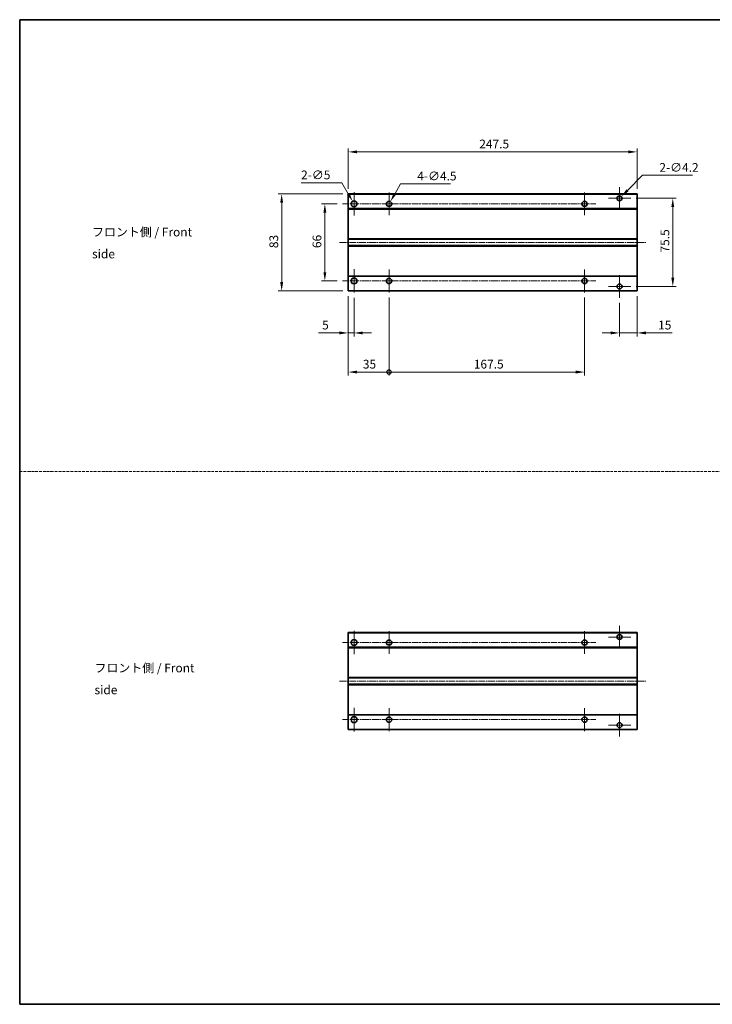
# Model space of a CAD drawing. Units: millimetres. Extents: x 6 to 11806, y 6 to 1551.
# Drawn here: x 5119 to 5713, y 6 to 849 of the extents above; entities that cross this region are included whole.
import ezdxf

# ---------------------------------------------------------------- set-up
doc = ezdxf.new("R2010")
doc.units = ezdxf.units.MM
doc.linetypes.add('CHAIN', pattern=[0.3543, 0.2362, -0.0295, 0.0591, -0.0295])
doc.linetypes.add('DASH_DOT', pattern=[0.37, 0.24, -0.06, 0.01, -0.06])
for name, color, linetype, lineweight in [('Border (ISO)', 7, 'Continuous', 35), ('Center Mark (ISO)', 131, 'Continuous', 18), ('Centerline (ISO)', 131, 'Continuous', 18), ('Dimension (ISO)', 7, 'Continuous', 18), ('Dimension (ISO) @ 1', 7, 'Continuous', 18), ('Sketch Geometry (ISO)', 7, 'Continuous', 18), ('Symbol (ISO)', 7, 'Continuous', 18), ('Visible (ISO)', 7, 'Continuous', 35), ('Visible Narrow (ISO)', 7, 'Continuous', 25)]:
    doc.layers.add(name, color=color, linetype=linetype, lineweight=lineweight)
doc.styles.add('Note Text (TK)', font='MS PGothic.ttf')
doc.dimstyles.new('Default - Method 1b (TK)', dxfattribs={"dimscale": 4, "dimtxt": 2.5, "dimasz": 2.5, "dimexe": 1, "dimexo": 1.5, "dimgap": 1, "dimtad": 1, "dimtoh": 1, "dimrnd": 1e-08, "dimdsep": 46, "dimtxsty": 'Note Text (TK)', "dimcen": 0.09, "dimdle": 5, "dimclrd": 100, "dimclre": 100, "dimclrt": 7, "dimadec": 1, "dimazin": 1, "dimtfac": 1, "dimtmove": 0, "dimatfit": 3, "dimfxl": 1, "dimtolj": 1, "dimlwd": -1, "dimlwe": -1, "dimarcsym": 0})

# ---------------------------------------------------------------- blocks, each defined once
blk = doc.blocks.new('図面枠 tk図枠')
at = {"layer": 'Border (ISO)'}
for p, q in [((14.5, 289), (405.5, 289)), ((14.5, 289), (14.5, 8)), ((405.5, 289), (405.5, 8)), ((14.5, 8), (405.5, 8))]:
    blk.add_line(p, q, dxfattribs=at)
blk = doc.blocks.new('*D79')
at = {"layer": 'Defpoints', "color": 0}
for p in [(5648.35, 735.78), (5400.85, 699.78), (5648.35, 699.78)]:
    blk.add_point(p, dxfattribs=at)
at = {"layer": 'Dimension (ISO)', "color": 100}
for p, q in [((5400.85, 704.28), (5400.85, 738.78)), ((5408.35, 735.78), (5640.85, 735.78)), ((5648.35, 704.28), (5648.35, 738.78))]:
    blk.add_line(p, q, dxfattribs=at)
for points in [[(5408.35, 737.03), (5408.35, 734.53), (5400.85, 735.78)], [(5640.85, 737.03), (5640.85, 734.53), (5648.35, 735.78)]]:
    blk.add_solid(points, dxfattribs=at)
at = {"layer": 'Dimension (ISO)', "color": 7, "insert": (5513.14, 742.53), "char_height": 7.5, "attachment_point": 4, "style": 'Note Text (TK)'}
blk.add_mtext('\\A1;247.5', dxfattribs=at)
blk = doc.blocks.new('*D80')
at = {"layer": 'Defpoints', "color": 0}
for p in [(5404.6, 693.44), (5407.1, 689.11)]:
    blk.add_point(p, dxfattribs=at)
at = {"layer": 'Dimension (ISO)', "color": 100}
for p, q in [((5360.46, 709.31), (5395.44, 709.31)), ((5395.44, 709.31), (5400.85, 699.94)), ((5405.58, 691.28), (5406.12, 691.28)), ((5405.85, 691.01), (5405.85, 691.55))]:
    blk.add_line(p, q, dxfattribs=at)
blk.add_solid([(5401.93, 700.56), (5399.77, 699.31), (5404.6, 693.44)], dxfattribs=at)
at = {"layer": 'Dimension (ISO)', "color": 7, "insert": (5360.46, 716.06), "char_height": 7.5, "attachment_point": 4, "style": 'Note Text (TK)'}
blk.add_mtext('\\A1;\\fＭＳ Ｐゴシック|b0|i0;\\H7.5000;2-∅5', dxfattribs=at)
blk = doc.blocks.new('*D81')
at = {"layer": 'Defpoints', "color": 0}
for p in [(5436.97, 693.23), (5434.72, 689.33)]:
    blk.add_point(p, dxfattribs=at)
at = {"layer": 'Dimension (ISO)', "color": 100}
for p, q in [((5445.71, 708.36), (5440.72, 699.72)), ((5488.56, 708.36), (5445.71, 708.36)), ((5435.58, 691.28), (5436.12, 691.28)), ((5435.85, 691.01), (5435.85, 691.55))]:
    blk.add_line(p, q, dxfattribs=at)
blk.add_solid([(5439.64, 700.35), (5441.81, 699.1), (5436.97, 693.23)], dxfattribs=at)
at = {"layer": 'Dimension (ISO)', "color": 7, "insert": (5460.01, 715.11), "char_height": 7.5, "attachment_point": 4, "style": 'Note Text (TK)'}
blk.add_mtext('\\A1;\\fＭＳ Ｐゴシック|b0|i0;\\H7.5000;4-∅4.5', dxfattribs=at)
blk = doc.blocks.new('*D82')
at = {"layer": 'Defpoints', "color": 0}
for p in [(5631.86, 694.54), (5634.83, 697.51)]:
    blk.add_point(p, dxfattribs=at)
at = {"layer": 'Dimension (ISO)', "color": 100}
for p, q in [((5653.04, 715.72), (5640.14, 702.82)), ((5695.8, 715.72), (5653.04, 715.72)), ((5633.08, 696.03), (5633.62, 696.03)), ((5633.35, 695.76), (5633.35, 696.3))]:
    blk.add_line(p, q, dxfattribs=at)
blk.add_solid([(5639.25, 703.7), (5641.02, 701.93), (5634.83, 697.51)], dxfattribs=at)
at = {"layer": 'Dimension (ISO)', "color": 7, "insert": (5667.42, 722.47), "char_height": 7.5, "attachment_point": 4, "style": 'Note Text (TK)'}
blk.add_mtext('\\A1;\\fＭＳ Ｐゴシック|b0|i0;\\H7.5000;2-∅4.2', dxfattribs=at)
blk = doc.blocks.new('*D83')
at = {"layer": 'Defpoints', "color": 0}
for p in [(5395.85, 691.28), (5380.85, 625.28), (5395.85, 625.28)]:
    blk.add_point(p, dxfattribs=at)
at = {"layer": 'Dimension (ISO)', "color": 100}
for p, q in [((5391.35, 691.28), (5377.85, 691.28)), ((5380.85, 683.78), (5380.85, 632.78)), ((5391.35, 625.28), (5377.85, 625.28))]:
    blk.add_line(p, q, dxfattribs=at)
for points in [[(5379.6, 683.78), (5382.1, 683.78), (5380.85, 691.28)], [(5379.6, 632.78), (5382.1, 632.78), (5380.85, 625.28)]]:
    blk.add_solid(points, dxfattribs=at)
at = {"layer": 'Dimension (ISO)', "color": 7, "insert": (5374.1, 653.42), "char_height": 7.5, "attachment_point": 4, "rotation": 90, "style": 'Note Text (TK)'}
blk.add_mtext('\\A1;66', dxfattribs=at)
blk = doc.blocks.new('*D84')
at = {"layer": 'Defpoints', "color": 0}
for p in [(5400.85, 699.78), (5343.85, 616.78), (5400.85, 616.78)]:
    blk.add_point(p, dxfattribs=at)
at = {"layer": 'Dimension (ISO)', "color": 100}
for p, q in [((5396.35, 699.78), (5340.85, 699.78)), ((5343.85, 692.28), (5343.85, 624.28)), ((5396.35, 616.78), (5340.85, 616.78))]:
    blk.add_line(p, q, dxfattribs=at)
for points in [[(5342.6, 692.28), (5345.1, 692.28), (5343.85, 699.78)], [(5342.6, 624.28), (5345.1, 624.28), (5343.85, 616.78)]]:
    blk.add_solid(points, dxfattribs=at)
at = {"layer": 'Dimension (ISO)', "color": 7, "insert": (5337.1, 653.36), "char_height": 7.5, "attachment_point": 4, "rotation": 90, "style": 'Note Text (TK)'}
blk.add_mtext('\\A1;83', dxfattribs=at)
blk = doc.blocks.new('*D85')
at = {"layer": 'Defpoints', "color": 0}
for p in [(5400.85, 616.78), (5405.85, 615.28), (5405.85, 580.78)]:
    blk.add_point(p, dxfattribs=at)
at = {"layer": 'Dimension (ISO)', "color": 100}
for p, q in [((5400.85, 612.28), (5400.85, 577.78)), ((5405.85, 610.78), (5405.85, 577.78)), ((5393.35, 580.78), (5375.5, 580.78)), ((5405.85, 580.78), (5400.85, 580.78)), ((5413.35, 580.78), (5420.85, 580.78))]:
    blk.add_line(p, q, dxfattribs=at)
for points in [[(5393.35, 582.03), (5393.35, 579.53), (5400.85, 580.78)], [(5413.35, 582.03), (5413.35, 579.53), (5405.85, 580.78)]]:
    blk.add_solid(points, dxfattribs=at)
at = {"layer": 'Dimension (ISO)', "color": 7, "insert": (5378.5, 587.53), "char_height": 7.5, "attachment_point": 4, "style": 'Note Text (TK)'}
blk.add_mtext('\\A1;5', dxfattribs=at)
blk = doc.blocks.new('*D86')
at = {"layer": 'Defpoints', "color": 0}
for p in [(5648.35, 616.78), (5633.35, 610.93), (5648.35, 580.78)]:
    blk.add_point(p, dxfattribs=at)
at = {"layer": 'Dimension (ISO)', "color": 100}
for p, q in [((5648.35, 612.28), (5648.35, 577.78)), ((5633.35, 606.43), (5633.35, 577.78)), ((5625.85, 580.78), (5618.35, 580.78)), ((5633.35, 580.78), (5648.35, 580.78)), ((5655.85, 580.78), (5678.55, 580.78))]:
    blk.add_line(p, q, dxfattribs=at)
for points in [[(5625.85, 582.03), (5625.85, 579.53), (5633.35, 580.78)], [(5655.85, 582.03), (5655.85, 579.53), (5648.35, 580.78)]]:
    blk.add_solid(points, dxfattribs=at)
at = {"layer": 'Dimension (ISO)', "color": 7, "insert": (5666.35, 587.53), "char_height": 7.5, "attachment_point": 4, "style": 'Note Text (TK)'}
blk.add_mtext('\\A1;15', dxfattribs=at)
blk = doc.blocks.new('*D87')
at = {"layer": 'Defpoints', "color": 0}
for p in [(5642.95, 696.03), (5642.95, 620.53), (5678.95, 620.53)]:
    blk.add_point(p, dxfattribs=at)
at = {"layer": 'Dimension (ISO)', "color": 100}
for p, q in [((5647.45, 696.03), (5681.95, 696.03)), ((5678.95, 688.53), (5678.95, 628.03)), ((5647.45, 620.53), (5681.95, 620.53))]:
    blk.add_line(p, q, dxfattribs=at)
for points in [[(5677.7, 688.53), (5680.2, 688.53), (5678.95, 696.03)], [(5677.7, 628.03), (5680.2, 628.03), (5678.95, 620.53)]]:
    blk.add_solid(points, dxfattribs=at)
at = {"layer": 'Dimension (ISO)', "color": 7, "insert": (5672.2, 649.63), "char_height": 7.5, "attachment_point": 4, "rotation": 90, "style": 'Note Text (TK)'}
blk.add_mtext('\\A1;75.5', dxfattribs=at)
blk = doc.blocks.new('_DotSmall')
at = {"color": 0, "linetype": 'ByBlock', "const_width": 0.5}
blk.add_lwpolyline([(-0.0625, 0, 1), (0.0625, 0, 1)], format="xyb", close=True, dxfattribs=at)
blk = doc.blocks.new('*D60')
at = {"layer": 'Defpoints', "color": 0}
for p in [(5400.85, 616.78), (5435.85, 615.53), (5435.85, 547.28)]:
    blk.add_point(p, dxfattribs=at)
at = {"layer": 'Dimension (ISO)', "color": 100}
for p, q in [((5400.85, 612.28), (5400.85, 544.28)), ((5435.85, 611.03), (5435.85, 544.28)), ((5408.35, 547.28), (5435.85, 547.28))]:
    blk.add_line(p, q, dxfattribs=at)
blk.add_solid([(5408.35, 548.53), (5408.35, 546.03), (5400.85, 547.28)], dxfattribs=at)
at = {"layer": 'Dimension (ISO)', "color": 100, "xscale": 7.5, "yscale": 7.5, "zscale": 7.5}
blk.add_blockref('_DotSmall', (5435.85, 547.28), dxfattribs=at)
at = {"layer": 'Dimension (ISO)', "color": 7, "insert": (5413.42, 554.03), "char_height": 7.5, "attachment_point": 4, "style": 'Note Text (TK)'}
blk.add_mtext('\\A1;35', dxfattribs=at)
blk = doc.blocks.new('*D61')
at = {"layer": 'Defpoints', "color": 0}
for p in [(5435.85, 615.53), (5603.35, 615.53), (5603.35, 547.28)]:
    blk.add_point(p, dxfattribs=at)
at = {"layer": 'Dimension (ISO)', "color": 100}
for p, q in [((5435.85, 611.03), (5435.85, 544.28)), ((5603.35, 611.03), (5603.35, 544.28)), ((5435.85, 547.28), (5595.85, 547.28))]:
    blk.add_line(p, q, dxfattribs=at)
blk.add_solid([(5595.85, 548.53), (5595.85, 546.03), (5603.35, 547.28)], dxfattribs=at)
at = {"layer": 'Dimension (ISO)', "color": 100, "xscale": 7.5, "yscale": 7.5, "zscale": 7.5, "rotation": 180}
blk.add_blockref('_DotSmall', (5435.85, 547.28), dxfattribs=at)
at = {"layer": 'Dimension (ISO)', "color": 7, "insert": (5508.46, 554.03), "char_height": 7.5, "attachment_point": 4, "style": 'Note Text (TK)'}
blk.add_mtext('\\A1;167.5', dxfattribs=at)

msp = doc.modelspace()

# ---------------------------------------------------------------- linework, layer by layer
at = {"layer": 'Center Mark (ISO)', "linetype": 'CHAIN', "ltscale": 7.407949}
for p, q in [((5405.8483, 701.2774), (5405.8483, 681.2774)), ((5405.8483, 635.2774), (5405.8483, 615.2774)), ((5405.8483, 325.6659), (5405.8483, 305.6659)), ((5405.8483, 259.6659), (5405.8483, 239.6659))]:
    msp.add_line(p, q, dxfattribs=at)
at = {"layer": 'Center Mark (ISO)', "linetype": 'CHAIN', "ltscale": 7.222748}
for p, q in [((5435.8483, 701.0274), (5435.8483, 681.5274)), ((5603.3483, 701.0274), (5603.3483, 681.5274)), ((5435.8483, 635.0274), (5435.8483, 615.5274)), ((5603.3483, 635.0274), (5603.3483, 615.5274)), ((5435.8483, 325.4159), (5435.8483, 305.9159)), ((5603.3483, 325.4159), (5603.3483, 305.9159)), ((5435.8483, 259.4159), (5435.8483, 239.9159)), ((5603.3483, 259.4159), (5603.3483, 239.9159))]:
    msp.add_line(p, q, dxfattribs=at)
at = {"layer": 'Center Mark (ISO)', "linetype": 'CHAIN', "ltscale": 7.111628}
for p, q in [((5633.3483, 705.6274), (5633.3483, 686.4274)), ((5642.9483, 696.0274), (5623.7483, 696.0274)), ((5633.3483, 630.1274), (5633.3483, 610.9274)), ((5642.9483, 620.5274), (5623.7483, 620.5274)), ((5633.3483, 330.0159), (5633.3483, 310.8159)), ((5642.9483, 320.4159), (5623.7483, 320.4159)), ((5633.3483, 254.5159), (5633.3483, 235.3159)), ((5642.9483, 244.9159), (5623.7483, 244.9159))]:
    msp.add_line(p, q, dxfattribs=at)
at = {"layer": 'Centerline (ISO)', "linetype": 'CHAIN', "ltscale": 23.990969}
for p, q in [((5395.8483, 691.2774), (5613.0983, 691.2774)), ((5393.3483, 658.2774), (5655.8483, 658.2774)), ((5395.8483, 625.2774), (5613.0983, 625.2774)), ((5395.8483, 315.6659), (5613.0983, 315.6659)), ((5393.3483, 282.6659), (5655.8483, 282.6659)), ((5395.8483, 249.6659), (5613.0983, 249.6659))]:
    msp.add_line(p, q, dxfattribs=at)
at = {"layer": 'Sketch Geometry (ISO)', "color": 4, "linetype": 'DASH_DOT', "lineweight": 18, "ltscale": 9.032109}
msp.add_line((5119.3901, 462.1181), (6292.3901, 462.1181), dxfattribs=at)
at = {"layer": 'Visible (ISO)'}
for p, q in [((5400.8483, 699.7774), (5648.3483, 699.7774)), ((5400.8483, 699.4774), (5400.8483, 699.7774)), ((5648.3483, 699.7774), (5648.3483, 699.4774)), ((5400.8483, 699.4774), (5400.8483, 687.2774)), ((5648.3483, 687.2774), (5648.3483, 699.4774)), ((5400.8483, 686.7774), (5400.8483, 687.2774)), ((5400.8483, 687.2774), (5648.3483, 687.2774)), ((5400.8483, 686.7774), (5400.8483, 661.5274)), ((5648.3483, 687.2774), (5648.3483, 686.7774)), ((5648.3483, 661.5274), (5648.3483, 686.7774)), ((5400.8483, 661.0274), (5400.8483, 661.5274)), ((5400.8483, 661.0274), (5400.8483, 655.5274)), ((5400.8483, 661.0274), (5648.3483, 661.0274)), ((5648.3483, 661.5274), (5648.3483, 661.0274)), ((5648.3483, 655.5274), (5648.3483, 661.0274)), ((5400.8483, 655.5274), (5648.3483, 655.5274)), ((5400.8483, 655.0274), (5400.8483, 655.5274)), ((5400.8483, 655.0274), (5400.8483, 629.7774)), ((5648.3483, 655.5274), (5648.3483, 655.0274)), ((5648.3483, 629.7774), (5648.3483, 655.0274)), ((5400.8483, 629.2774), (5400.8483, 629.7774)), ((5400.8483, 629.2774), (5400.8483, 617.0774)), ((5400.8483, 629.2774), (5648.3483, 629.2774)), ((5648.3483, 629.7774), (5648.3483, 629.2774)), ((5648.3483, 617.0774), (5648.3483, 629.2774)), ((5400.8483, 616.7774), (5400.8483, 617.0774)), ((5400.8483, 616.7774), (5648.3483, 616.7774)), ((5648.3483, 617.0774), (5648.3483, 616.7774)), ((5400.8483, 324.1659), (5648.3483, 324.1659)), ((5400.8483, 323.8659), (5400.8483, 324.1659)), ((5400.8483, 323.8659), (5400.8483, 311.6659)), ((5648.3483, 324.1659), (5648.3483, 323.8659)), ((5648.3483, 311.6659), (5648.3483, 323.8659)), ((5400.8483, 311.1659), (5400.8483, 311.6659)), ((5400.8483, 311.6659), (5648.3483, 311.6659)), ((5400.8483, 311.1659), (5400.8483, 285.9159)), ((5648.3483, 311.6659), (5648.3483, 311.1659)), ((5648.3483, 285.9159), (5648.3483, 311.1659)), ((5400.8483, 285.4159), (5400.8483, 285.9159)), ((5400.8483, 285.4159), (5400.8483, 279.9159)), ((5400.8483, 285.4159), (5648.3483, 285.4159)), ((5400.8483, 279.9159), (5648.3483, 279.9159)), ((5400.8483, 279.4159), (5400.8483, 279.9159)), ((5400.8483, 279.4159), (5400.8483, 254.1659)), ((5648.3483, 285.9159), (5648.3483, 285.4159)), ((5648.3483, 279.9159), (5648.3483, 285.4159)), ((5648.3483, 279.9159), (5648.3483, 279.4159)), ((5648.3483, 254.1659), (5648.3483, 279.4159)), ((5400.8483, 253.6659), (5400.8483, 254.1659)), ((5400.8483, 253.6659), (5400.8483, 241.4659)), ((5400.8483, 253.6659), (5648.3483, 253.6659)), ((5648.3483, 254.1659), (5648.3483, 253.6659)), ((5648.3483, 241.4659), (5648.3483, 253.6659)), ((5400.8483, 241.1659), (5400.8483, 241.4659)), ((5400.8483, 241.1659), (5648.3483, 241.1659)), ((5648.3483, 241.4659), (5648.3483, 241.1659))]:
    msp.add_line(p, q, dxfattribs=at)
for centre, radius in [((5405.8483, 691.2774), 2.5), ((5435.8483, 691.2774), 2.25), ((5603.3483, 691.2774), 2.25), ((5633.3483, 696.0274), 2.1), ((5405.8483, 625.2774), 2.5), ((5435.8483, 625.2774), 2.25), ((5603.3483, 625.2774), 2.25), ((5633.3483, 620.5274), 2.1), ((5633.3483, 320.4159), 2.1), ((5405.8483, 315.6659), 2.5), ((5435.8483, 315.6659), 2.25), ((5603.3483, 315.6659), 2.25), ((5405.8483, 249.6659), 2.5), ((5435.8483, 249.6659), 2.25), ((5603.3483, 249.6659), 2.25), ((5633.3483, 244.9159), 2.1)]:
    msp.add_circle(centre, radius, dxfattribs=at)
at = {"layer": 'Visible Narrow (ISO)'}
for p, q in [((5400.8483, 699.4774), (5648.3483, 699.4774)), ((5400.8483, 686.7774), (5648.3483, 686.7774)), ((5400.8483, 661.5274), (5648.3483, 661.5274)), ((5400.8483, 655.0274), (5648.3483, 655.0274)), ((5400.8483, 629.7774), (5648.3483, 629.7774)), ((5400.8483, 617.0774), (5648.3483, 617.0774)), ((5400.8483, 323.8659), (5648.3483, 323.8659)), ((5400.8483, 311.1659), (5648.3483, 311.1659)), ((5400.8483, 285.9159), (5648.3483, 285.9159)), ((5400.8483, 279.4159), (5648.3483, 279.4159)), ((5400.8483, 254.1659), (5648.3483, 254.1659)), ((5400.8483, 241.4659), (5648.3483, 241.4659))]:
    msp.add_line(p, q, dxfattribs=at)

# ---------------------------------------------------------------- block references
at = {"xscale": 3, "yscale": 3, "zscale": 3}
msp.add_blockref('図面枠 tk図枠', (5075.89, -18.0391), dxfattribs=at)

# ---------------------------------------------------------------- texts
at = {"layer": 'Symbol (ISO)', "color": 7, "char_height": 7.5, "width": 106.885965, "attachment_point": 4, "line_spacing_factor": 1.5, "style": 'Note Text (TK)'}
for insert in [(5181.4192, 657.7843), (5183.4915, 284.5645)]:
    msp.add_mtext('{\\fＭＳ Ｐゴシック|b0|i0;フロント側 / Front side}', dxfattribs=dict(at, insert=insert))

# ---------------------------------------------------------------- dimensions: what is measured, and where the dimension line sits
at = {"layer": 'Dimension (ISO) @ 1', "color": 100}
for base, p1, p2, angle, override, picture, middle in [((5648.3483, 735.7774), (5400.8483, 699.7774), (5648.3483, 699.7774), 180, {"dimscale": 1, "dimtxt": 7.5, "dimasz": 7.5, "dimexe": 3, "dimexo": 4.5, "dimgap": 3, "dimtoh": 0, "dimdec": 2, "dimcen": 0.27, "dimtol": 0, "dimlim": 0, "dimtp": 0, "dimtm": 0, "dimtdec": 2, "dimtix": 0, "dimtofl": 0, "dimtmove": 0, "dimatfit": 1}, '*D79', (5524.5983, 735.7774)), ((5343.8483, 616.7774), (5400.8483, 699.7774), (5400.8483, 616.7774), 270, {"dimscale": 1, "dimtxt": 7.5, "dimasz": 7.5, "dimexe": 3, "dimexo": 4.5, "dimgap": 3, "dimtoh": 0, "dimdec": 2, "dimcen": 0.27, "dimtol": 0, "dimlim": 0, "dimtp": 0, "dimtm": 0, "dimtdec": 2, "dimtix": 0, "dimtofl": 0, "dimtmove": 0, "dimatfit": 1}, '*D84', (5343.8483, 658.2774)), ((5380.8483, 625.2774), (5395.8483, 691.2774), (5395.8483, 625.2774), 270, {"dimscale": 1, "dimtxt": 7.5, "dimasz": 7.5, "dimexe": 3, "dimexo": 4.5, "dimgap": 3, "dimtoh": 0, "dimdec": 2, "dimcen": 0.27, "dimtol": 0, "dimlim": 0, "dimtp": 0, "dimtm": 0, "dimtdec": 2, "dimtix": 0, "dimtofl": 0, "dimtmove": 0, "dimatfit": 1}, '*D83', (5380.8483, 658.2774)), ((5678.9483, 620.5274), (5642.9483, 696.0274), (5642.9483, 620.5274), 90, {"dimscale": 1, "dimtxt": 7.5, "dimasz": 7.5, "dimexe": 3, "dimexo": 4.5, "dimgap": 3, "dimtoh": 0, "dimdec": 2, "dimcen": 0.27, "dimtol": 0, "dimlim": 0, "dimtp": 0, "dimtm": 0, "dimtdec": 2, "dimtix": 0, "dimtofl": 0, "dimtmove": 0, "dimatfit": 1}, '*D87', (5678.9483, 658.2774)), ((5405.8483, 580.7774), (5400.8483, 616.7774), (5405.8483, 615.2774), 180, {"dimscale": 1, "dimtxt": 7.5, "dimasz": 7.5, "dimexe": 3, "dimexo": 4.5, "dimgap": 3, "dimtoh": 0, "dimdec": 2, "dimcen": 0.27, "dimtol": 0, "dimlim": 0, "dimtp": 0, "dimtm": 0, "dimtdec": 2, "dimtix": 0, "dimtofl": 1, "dimtmove": 0, "dimatfit": 1}, '*D85', (5380.675, 580.7774)), ((5435.8483, 547.2774), (5400.8483, 616.7774), (5435.8483, 615.5274), 180, {"dimscale": 1, "dimtxt": 7.5, "dimasz": 7.5, "dimexe": 3, "dimexo": 4.5, "dimgap": 3, "dimtoh": 0, "dimdec": 2, "dimblk2": 'DotSmall', "dimsah": 1, "dimcen": 0.27, "dimdle": 0, "dimtol": 0, "dimlim": 0, "dimtp": 0, "dimtm": 0, "dimtdec": 2, "dimtix": 0, "dimtofl": 0, "dimtmove": 0, "dimatfit": 1}, '*D60', (5418.3183, 547.2774)), ((5603.3483, 547.2774), (5435.8483, 615.5274), (5603.3483, 615.5274), 180, {"dimscale": 1, "dimtxt": 7.5, "dimasz": 7.5, "dimexe": 3, "dimexo": 4.5, "dimgap": 3, "dimtoh": 0, "dimdec": 2, "dimblk1": 'DotSmall', "dimsah": 1, "dimcen": 0.27, "dimdle": 0, "dimtol": 0, "dimlim": 0, "dimtp": 0, "dimtm": 0, "dimtdec": 2, "dimtix": 0, "dimtofl": 0, "dimtmove": 0, "dimatfit": 1}, '*D61', (5519.6283, 547.2774)), ((5648.3483, 580.7774), (5633.3483, 610.9274), (5648.3483, 616.7774), 180, {"dimscale": 1, "dimtxt": 7.5, "dimasz": 7.5, "dimexe": 3, "dimexo": 4.5, "dimgap": 3, "dimtoh": 0, "dimdec": 2, "dimcen": 0.27, "dimtol": 0, "dimlim": 0, "dimtp": 0, "dimtm": 0, "dimtdec": 2, "dimtix": 0, "dimtofl": 1, "dimtmove": 0, "dimatfit": 1}, '*D86', (5670.9506, 580.7774))]:
    dim = msp.add_linear_dim(base=base, p1=p1, p2=p2, angle=angle, dimstyle='Default - Method 1b (TK)', override=override, dxfattribs=at)
    dim.commit()
    dim.dimension.update_dxf_attribs({"geometry": picture, "text_midpoint": middle, "dimtype": 128})
for p1, p2, text, picture, middle in [((5631.8634, 694.5425), (5634.8333, 697.5123), '\\fＭＳ Ｐゴシック|b0|i0;\\H7.5000;2-<>', '*D82', (5681.6102, 715.7184)), ((5407.0983, 689.1123), (5404.5983, 693.4425), '\\fＭＳ Ｐゴシック|b0|i0;\\H7.5000;2-<>', '*D80', (5370.8162, 709.3057)), ((5434.7233, 689.3288), (5436.9733, 693.226), '\\fＭＳ Ｐゴシック|b0|i0;\\H7.5000;4-<>', '*D81', (5474.282, 708.3602))]:
    dim = msp.add_diameter_dim_2p(p1=p1, p2=p2, text=text, dimstyle='Default - Method 1b (TK)', override={"dimscale": 1, "dimtxt": 7.5, "dimasz": 7.5, "dimexe": 3, "dimexo": 4.5, "dimgap": 3, "dimtih": 1, "dimdec": 2, "dimlfac": 1, "dimcen": 0.27, "dimtol": 0, "dimlim": 0, "dimtp": 0, "dimtm": 0, "dimtdec": 2, "dimtix": 0, "dimtofl": 0, "dimtmove": 0, "dimatfit": 3}, dxfattribs=at)
    dim.commit()
    dim.dimension.update_dxf_attribs({"geometry": picture, "text_midpoint": middle, "dimtype": 131})

doc.saveas('drawing.dxf')
